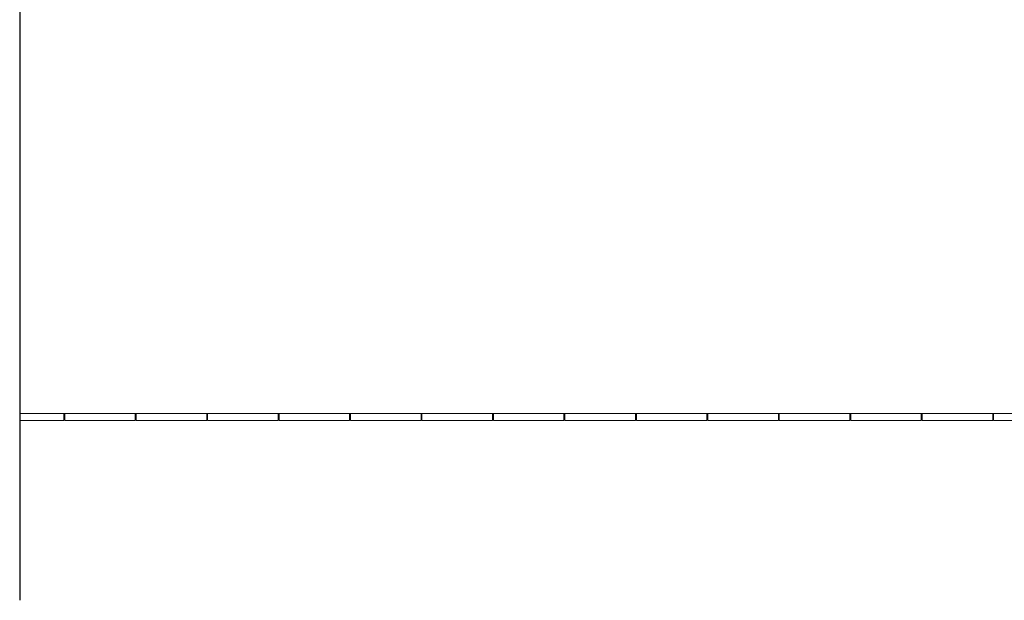
# Model space of a CAD drawing. Units: millimetres. Extents: x 306651 to 552108, y -78597 to -30221.
# Drawn here: x 307848 to 319009, y -78597 to -72014 of the extents above; entities that cross this region are included whole.
import ezdxf

# ---------------------------------------------------------------- set-up
doc = ezdxf.new("R2010")
doc.units = ezdxf.units.MM
doc.header["$MEASUREMENT"] = 0
doc.layers.add('Layer7', color=7, linetype='Continuous', lineweight=20)
doc.layers.add('layer9', color=9, linetype='Continuous', lineweight=30)

msp = doc.modelspace()

# ---------------------------------------------------------------- linework, layer by layer
at = {"layer": 'Layer7'}
for p, q in [((307848, -76480), (307848, -76560)), ((307848, -76480), (340748, -76480)), ((307848, -76560), (308348, -76560)), ((308348, -76560), (308348, -76480)), ((308358, -76480), (308358, -76560)), ((308358, -76560), (309158, -76560)), ((309158, -76560), (309158, -76480)), ((309168, -76480), (309168, -76560)), ((309168, -76560), (309968, -76560)), ((309968, -76560), (309968, -76480)), ((309978, -76480), (309978, -76560)), ((309978, -76560), (310778, -76560)), ((310778, -76560), (310778, -76480)), ((310788, -76480), (310788, -76560)), ((310788, -76560), (311588, -76560)), ((311588, -76560), (311588, -76480)), ((311598, -76480), (311598, -76560)), ((311598, -76560), (312398, -76560)), ((312398, -76560), (312398, -76480)), ((312408, -76480), (312408, -76560)), ((312408, -76560), (313208, -76560)), ((313208, -76560), (313208, -76480)), ((313218, -76480), (313218, -76560)), ((313218, -76560), (314018, -76560)), ((314018, -76560), (314018, -76480)), ((314028, -76480), (314028, -76560)), ((314028, -76560), (314828, -76560)), ((314828, -76560), (314828, -76480)), ((314838, -76480), (314838, -76560)), ((314838, -76560), (315638, -76560)), ((315638, -76560), (315638, -76480)), ((315648, -76480), (315648, -76560)), ((315648, -76560), (316448, -76560)), ((316448, -76560), (316448, -76480)), ((316458, -76480), (316458, -76560)), ((316458, -76560), (317258, -76560)), ((317258, -76560), (317258, -76480)), ((317268, -76480), (317268, -76560)), ((317268, -76560), (318068, -76560)), ((318068, -76560), (318068, -76480)), ((318078, -76480), (318078, -76560)), ((318078, -76560), (318878, -76560)), ((318878, -76560), (318878, -76480)), ((318888, -76480), (318888, -76560)), ((318888, -76560), (319688, -76560))]:
    msp.add_line(p, q, dxfattribs=at)
at = {"layer": 'layer9'}
msp.add_line((307848, -68782), (307848, -78597), dxfattribs=at)

doc.saveas('drawing.dxf')
